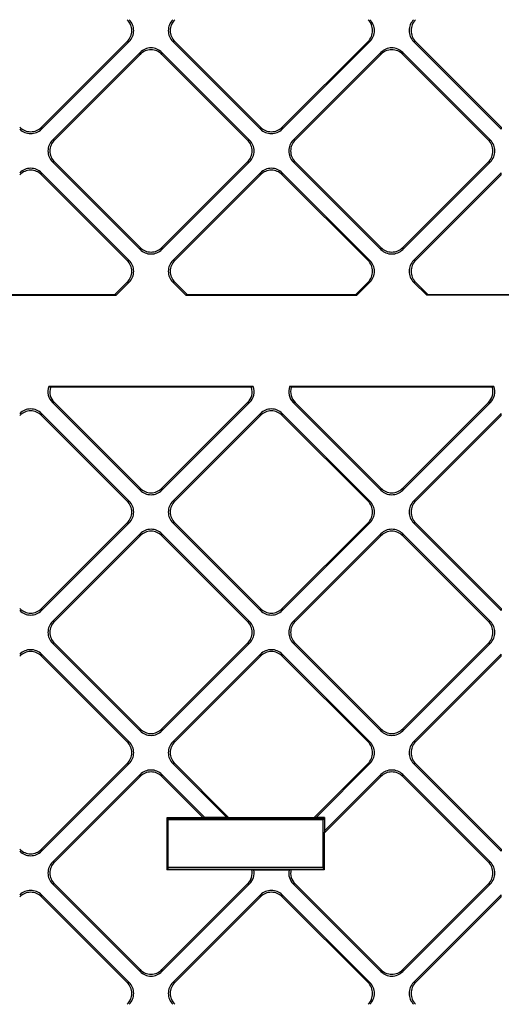
# Model space of a CAD drawing. Extents: x 0 to 420, y 0 to 297.
# Drawn here: x 345 to 353, y 91 to 107 of the extents above; entities that cross this region are included whole.
import ezdxf

# ---------------------------------------------------------------- set-up
doc = ezdxf.new("R2010")
doc.units = 0
doc.layers.get('0').update_dxf_attribs({"linetype": 'CONTINUOUS'})

msp = doc.modelspace()

# ---------------------------------------------------------------- linework, layer by layer
at = {"color": 7}
for p, q in [((346.997559, 106.425446), (345.582001, 105.00988)), ((346.966644, 106.425446), (345.582001, 105.040817)), ((346.966644, 106.425446), (346.997559, 106.425446)), ((349.118866, 105.00988), (347.703308, 106.425446)), ((347.734222, 106.425446), (347.703308, 106.425446)), ((347.734222, 106.425446), (349.118866, 105.040817)), ((350.886627, 106.425446), (349.471069, 105.00988)), ((350.855682, 106.425446), (349.471069, 105.040817)), ((350.855682, 106.425446), (350.886627, 106.425446)), ((353.007904, 105.00988), (351.592346, 106.425446)), ((351.623291, 106.425446), (351.592346, 106.425446)), ((351.623291, 106.425446), (353.007904, 105.040817)), ((347.174347, 106.248665), (345.758789, 104.833107)), ((347.174347, 106.217735), (345.789703, 104.833107)), ((347.174347, 106.217735), (347.174347, 106.248665)), ((348.942108, 104.833107), (347.52655, 106.248665)), ((347.52655, 106.217735), (347.52655, 106.248665)), ((348.911163, 104.833107), (347.52655, 106.217735)), ((351.063416, 106.248665), (349.647827, 104.833107)), ((351.063416, 106.217735), (349.678772, 104.833107)), ((351.063416, 106.217735), (351.063416, 106.248665)), ((352.831177, 104.833107), (351.415619, 106.248665)), ((351.415619, 106.217735), (351.415619, 106.248665)), ((352.800232, 104.833107), (351.415619, 106.217735)), ((345.582001, 105.040817), (345.582001, 105.00988)), ((349.118866, 105.040817), (349.118866, 105.00988)), ((349.471069, 105.040817), (349.471069, 105.00988)), ((353.007904, 105.040817), (353.007904, 105.00988)), ((345.789703, 104.833107), (345.758789, 104.833107)), ((348.911163, 104.833107), (348.942108, 104.833107)), ((349.678772, 104.833107), (349.647827, 104.833107)), ((352.800232, 104.833107), (352.831177, 104.833107)), ((347.174347, 103.065338), (345.758789, 104.480896)), ((345.789703, 104.480896), (345.758789, 104.480896)), ((345.789703, 104.480896), (347.174347, 103.096268)), ((348.942108, 104.480896), (347.52655, 103.065338)), ((348.911163, 104.480896), (347.52655, 103.096268)), ((348.911163, 104.480896), (348.942108, 104.480896)), ((351.063416, 103.065338), (349.647827, 104.480896)), ((349.678772, 104.480896), (349.647827, 104.480896)), ((349.678772, 104.480896), (351.063416, 103.096268)), ((352.831177, 104.480896), (351.415619, 103.065338)), ((352.800232, 104.480896), (351.415619, 103.096268)), ((352.800232, 104.480896), (352.831177, 104.480896)), ((346.997559, 102.888588), (345.582001, 104.304146)), ((345.582001, 104.273216), (345.582001, 104.304146)), ((346.966644, 102.888588), (345.582001, 104.273216)), ((349.118866, 104.304146), (347.703308, 102.888588)), ((349.118866, 104.273216), (347.734222, 102.888588)), ((349.118866, 104.273216), (349.118866, 104.304146)), ((350.886627, 102.888588), (349.471069, 104.304146)), ((349.471069, 104.273216), (349.471069, 104.304146)), ((350.855682, 102.888588), (349.471069, 104.273216)), ((353.007904, 104.304146), (351.592346, 102.888588)), ((353.007904, 104.273216), (351.623291, 102.888588)), ((353.007904, 104.273216), (353.007904, 104.304146)), ((347.174347, 103.096268), (347.174347, 103.065338)), ((347.52655, 103.096268), (347.52655, 103.065338)), ((351.063416, 103.096268), (351.063416, 103.065338)), ((351.415619, 103.096268), (351.415619, 103.065338)), ((346.966644, 102.888588), (346.997559, 102.888588)), ((347.734222, 102.888588), (347.703308, 102.888588)), ((350.855682, 102.888588), (350.886627, 102.888588)), ((351.623291, 102.888588), (351.592346, 102.888588)), ((346.966644, 102.536377), (346.768494, 102.338242)), ((346.997559, 102.536377), (346.786316, 102.325142)), ((346.966644, 102.536377), (346.997559, 102.536377)), ((347.914551, 102.325142), (347.703308, 102.536377)), ((347.734222, 102.536377), (347.703308, 102.536377)), ((347.734222, 102.536377), (347.932373, 102.338242)), ((350.855682, 102.536377), (350.657562, 102.338242)), ((350.886627, 102.536377), (350.675385, 102.325142)), ((350.855682, 102.536377), (350.886627, 102.536377)), ((351.803589, 102.325142), (351.592346, 102.536377)), ((351.623291, 102.536377), (351.592346, 102.536377)), ((351.623291, 102.536377), (351.821442, 102.338242)), ((344.127808, 102.325142), (346.786316, 102.325142)), ((344.149689, 102.338242), (346.768494, 102.338242)), ((346.768494, 102.338242), (346.786316, 102.325142)), ((347.932373, 102.338242), (347.914551, 102.325142)), ((347.914551, 102.325142), (350.675385, 102.325142)), ((347.932373, 102.338242), (350.657562, 102.338242)), ((350.657562, 102.338242), (350.675385, 102.325142)), ((351.821442, 102.338242), (351.803589, 102.325142)), ((354.564453, 102.325142), (351.803589, 102.325142)), ((351.821442, 102.338242), (354.5466, 102.338242)), ((349.000793, 100.851341), (345.700104, 100.851341)), ((345.700104, 100.851341), (345.726776, 100.838242)), ((348.974121, 100.838242), (345.726776, 100.838242)), ((349.000793, 100.851341), (348.974121, 100.838242)), ((352.889832, 100.851341), (349.589172, 100.851341)), ((349.589172, 100.851341), (349.615845, 100.838242)), ((352.86319, 100.838242), (349.615845, 100.838242)), ((352.889832, 100.851341), (352.86319, 100.838242)), ((347.174347, 99.176277), (345.758789, 100.591835)), ((345.789703, 100.591835), (345.758789, 100.591835)), ((345.789703, 100.591835), (347.174347, 99.207214)), ((348.942108, 100.591835), (347.52655, 99.176277)), ((348.911163, 100.591835), (347.52655, 99.207214)), ((348.911163, 100.591835), (348.942108, 100.591835)), ((351.063416, 99.176277), (349.647827, 100.591835)), ((349.678772, 100.591835), (349.647827, 100.591835)), ((349.678772, 100.591835), (351.063416, 99.207214)), ((352.831177, 100.591835), (351.415619, 99.176277)), ((352.800232, 100.591835), (351.415619, 99.207214)), ((352.800232, 100.591835), (352.831177, 100.591835)), ((346.997559, 98.999527), (345.582001, 100.415085)), ((345.582001, 100.384155), (345.582001, 100.415085)), ((346.966644, 98.999527), (345.582001, 100.384155)), ((349.118866, 100.415085), (347.703308, 98.999527)), ((349.118866, 100.384155), (347.734222, 98.999527)), ((349.118866, 100.384155), (349.118866, 100.415085)), ((350.886627, 98.999527), (349.471069, 100.415085)), ((349.471069, 100.384155), (349.471069, 100.415085)), ((350.855682, 98.999527), (349.471069, 100.384155)), ((353.007904, 100.415085), (351.592346, 98.999527)), ((353.007904, 100.384155), (351.623291, 98.999527)), ((353.007904, 100.384155), (353.007904, 100.415085)), ((347.174347, 99.207214), (347.174347, 99.176277)), ((347.52655, 99.207214), (347.52655, 99.176277)), ((351.063416, 99.207214), (351.063416, 99.176277)), ((351.415619, 99.207214), (351.415619, 99.176277)), ((346.966644, 98.999527), (346.997559, 98.999527)), ((347.734222, 98.999527), (347.703308, 98.999527)), ((350.855682, 98.999527), (350.886627, 98.999527)), ((351.623291, 98.999527), (351.592346, 98.999527)), ((346.997559, 98.647324), (345.582001, 97.231766)), ((346.966644, 98.647324), (345.582001, 97.262695)), ((346.966644, 98.647324), (346.997559, 98.647324)), ((349.118866, 97.231766), (347.703308, 98.647324)), ((347.734222, 98.647324), (347.703308, 98.647324)), ((347.734222, 98.647324), (349.118866, 97.262695)), ((350.886627, 98.647324), (349.471069, 97.231766)), ((350.855682, 98.647324), (349.471069, 97.262695)), ((350.855682, 98.647324), (350.886627, 98.647324)), ((353.007904, 97.231766), (351.592346, 98.647324)), ((351.623291, 98.647324), (351.592346, 98.647324)), ((351.623291, 98.647324), (353.007904, 97.262695)), ((347.174347, 98.470543), (345.758789, 97.054985)), ((347.174347, 98.439613), (345.789703, 97.054985)), ((347.174347, 98.439613), (347.174347, 98.470543)), ((348.942108, 97.054985), (347.52655, 98.470543)), ((347.52655, 98.439613), (347.52655, 98.470543)), ((348.911163, 97.054985), (347.52655, 98.439613)), ((351.063416, 98.470543), (349.647827, 97.054985)), ((351.063416, 98.439613), (349.678772, 97.054985)), ((351.063416, 98.439613), (351.063416, 98.470543)), ((352.831177, 97.054985), (351.415619, 98.470543)), ((351.415619, 98.439613), (351.415619, 98.470543)), ((352.800232, 97.054985), (351.415619, 98.439613)), ((345.582001, 97.262695), (345.582001, 97.231766)), ((349.118866, 97.262695), (349.118866, 97.231766)), ((349.471069, 97.262695), (349.471069, 97.231766)), ((353.007904, 97.262695), (353.007904, 97.231766)), ((345.789703, 97.054985), (345.758789, 97.054985)), ((348.911163, 97.054985), (348.942108, 97.054985)), ((349.678772, 97.054985), (349.647827, 97.054985)), ((352.800232, 97.054985), (352.831177, 97.054985)), ((347.174347, 95.287216), (345.758789, 96.702774)), ((345.789703, 96.702774), (345.758789, 96.702774)), ((345.789703, 96.702774), (347.174347, 95.318153)), ((348.942108, 96.702774), (347.52655, 95.287216)), ((348.911163, 96.702774), (347.52655, 95.318153)), ((348.911163, 96.702774), (348.942108, 96.702774)), ((351.063416, 95.287216), (349.647827, 96.702774)), ((349.678772, 96.702774), (349.647827, 96.702774)), ((349.678772, 96.702774), (351.063416, 95.318153)), ((352.831177, 96.702774), (351.415619, 95.287216)), ((352.800232, 96.702774), (351.415619, 95.318153)), ((352.800232, 96.702774), (352.831177, 96.702774)), ((346.997559, 95.110466), (345.582001, 96.526031)), ((345.582001, 96.495094), (345.582001, 96.526031)), ((346.966644, 95.110466), (345.582001, 96.495094)), ((349.118866, 96.526031), (347.703308, 95.110466)), ((349.118866, 96.495094), (347.734222, 95.110466)), ((349.118866, 96.495094), (349.118866, 96.526031)), ((350.886627, 95.110466), (349.471069, 96.526031)), ((349.471069, 96.495094), (349.471069, 96.526031)), ((350.855682, 95.110466), (349.471069, 96.495094)), ((353.007904, 96.526031), (351.592346, 95.110466)), ((353.007904, 96.495094), (351.623291, 95.110466)), ((353.007904, 96.495094), (353.007904, 96.526031)), ((347.174347, 95.318153), (347.174347, 95.287216)), ((347.52655, 95.318153), (347.52655, 95.287216)), ((351.063416, 95.318153), (351.063416, 95.287216)), ((351.415619, 95.318153), (351.415619, 95.287216)), ((346.966644, 95.110466), (346.997559, 95.110466)), ((347.734222, 95.110466), (347.703308, 95.110466)), ((350.855682, 95.110466), (350.886627, 95.110466)), ((351.623291, 95.110466), (351.592346, 95.110466)), ((346.997559, 94.758263), (345.582001, 93.342705)), ((346.966644, 94.758263), (345.582001, 93.373634)), ((346.966644, 94.758263), (346.997559, 94.758263)), ((348.572998, 93.88855), (347.703308, 94.758263)), ((347.734222, 94.758263), (347.703308, 94.758263)), ((347.734222, 94.758263), (348.608307, 93.884186)), ((350.855682, 94.758263), (349.981628, 93.884186)), ((350.886627, 94.758263), (350.016907, 93.88855)), ((350.855682, 94.758263), (350.886627, 94.758263)), ((353.007904, 93.342705), (351.592346, 94.758263)), ((351.623291, 94.758263), (351.592346, 94.758263)), ((351.623291, 94.758263), (353.007904, 93.373634)), ((347.174347, 94.581482), (345.758789, 93.165924)), ((347.174347, 94.550552), (345.789703, 93.165924)), ((347.174347, 94.550552), (347.174347, 94.581482)), ((348.219482, 93.88855), (347.52655, 94.581482)), ((347.52655, 94.550552), (347.52655, 94.581482)), ((348.192902, 93.884186), (347.52655, 94.550552)), ((351.063416, 94.550552), (350.148743, 93.635902)), ((351.063416, 94.581482), (350.153107, 93.671204)), ((351.063416, 94.550552), (351.063416, 94.581482)), ((352.831177, 93.165924), (351.415619, 94.581482)), ((351.415619, 94.550552), (351.415619, 94.581482)), ((352.800232, 93.165924), (351.415619, 94.550552)), ((347.606873, 93.884186), (347.614716, 93.876335)), ((347.606873, 93.884186), (347.606873, 93.042297)), ((348.192902, 93.884186), (347.606873, 93.884186)), ((347.614716, 93.876335), (350.1409, 93.876335)), ((347.614716, 93.876335), (347.614716, 93.862244)), ((347.627808, 93.849152), (347.614716, 93.862244)), ((348.219482, 93.88855), (348.192902, 93.884186)), ((348.572998, 93.88855), (348.219482, 93.88855)), ((348.572998, 93.88855), (348.608307, 93.884186)), ((349.981628, 93.884186), (348.608307, 93.884186)), ((350.016907, 93.88855), (349.981628, 93.884186)), ((350.153107, 93.88855), (350.016907, 93.88855)), ((350.127808, 93.849152), (350.1409, 93.862244)), ((350.153107, 93.88855), (350.1409, 93.876335)), ((350.1409, 93.876335), (350.1409, 93.862244)), ((350.153107, 93.88855), (350.153107, 93.671204)), ((347.627808, 93.077332), (347.627808, 93.849152)), ((350.127808, 93.849152), (347.627808, 93.849152)), ((350.127808, 93.849152), (350.127808, 93.077332)), ((350.153107, 93.671204), (350.148743, 93.635902)), ((350.148743, 93.635902), (350.148743, 93.042297)), ((345.582001, 93.373634), (345.582001, 93.342705)), ((353.007904, 93.373634), (353.007904, 93.342705)), ((345.789703, 93.165924), (345.758789, 93.165924)), ((347.627808, 93.077332), (347.614716, 93.06424)), ((347.614716, 93.06424), (347.614716, 93.050148)), ((350.127808, 93.077332), (347.627808, 93.077332)), ((350.127808, 93.077332), (350.1409, 93.06424)), ((350.1409, 93.06424), (350.1409, 93.050148)), ((352.800232, 93.165924), (352.831177, 93.165924)), ((347.606873, 93.042297), (347.614716, 93.050148)), ((348.978668, 93.042297), (347.606873, 93.042297)), ((347.614716, 93.050148), (350.1409, 93.050148)), ((348.978668, 93.042297), (349.010498, 93.037933)), ((349.579437, 93.037933), (349.010498, 93.037933)), ((349.611267, 93.042297), (349.579437, 93.037933)), ((350.148743, 93.042297), (349.611267, 93.042297)), ((350.148743, 93.042297), (350.1409, 93.050148)), ((347.174347, 91.398163), (345.758789, 92.813721)), ((345.789703, 92.813721), (345.758789, 92.813721)), ((345.789703, 92.813721), (347.174347, 91.429092)), ((348.942108, 92.813721), (347.52655, 91.398163)), ((348.911163, 92.813721), (347.52655, 91.429092)), ((348.911163, 92.813721), (348.942108, 92.813721)), ((351.063416, 91.398163), (349.647827, 92.813721)), ((349.678772, 92.813721), (349.647827, 92.813721)), ((349.678772, 92.813721), (351.063416, 91.429092)), ((352.831177, 92.813721), (351.415619, 91.398163)), ((352.800232, 92.813721), (351.415619, 91.429092)), ((352.800232, 92.813721), (352.831177, 92.813721)), ((346.997559, 91.221405), (345.582001, 92.636971)), ((345.582001, 92.606033), (345.582001, 92.636971)), ((346.966644, 91.221405), (345.582001, 92.606033)), ((349.118866, 92.636971), (347.703308, 91.221405)), ((349.118866, 92.606033), (347.734222, 91.221405)), ((349.118866, 92.606033), (349.118866, 92.636971)), ((350.886627, 91.221405), (349.471069, 92.636971)), ((349.471069, 92.606033), (349.471069, 92.636971)), ((350.855682, 91.221405), (349.471069, 92.606033)), ((353.007904, 92.636971), (351.592346, 91.221405)), ((353.007904, 92.606033), (351.623291, 91.221405)), ((353.007904, 92.606033), (353.007904, 92.636971)), ((347.174347, 91.429092), (347.174347, 91.398163)), ((347.52655, 91.429092), (347.52655, 91.398163)), ((351.063416, 91.429092), (351.063416, 91.398163)), ((351.415619, 91.429092), (351.415619, 91.398163)), ((346.966644, 91.221405), (346.997559, 91.221405)), ((347.734222, 91.221405), (347.703308, 91.221405)), ((350.855682, 91.221405), (350.886627, 91.221405)), ((351.623291, 91.221405), (351.592346, 91.221405))]:
    msp.add_line(p, q, dxfattribs=at)
for centre, radius, start, end in [((346.791138, 106.601547), 0.248592, 314.901852, 45.098144), ((346.822052, 106.601547), 0.248592, 314.901852, 45.098144), ((347.878784, 106.601547), 0.248592, 134.901851, 225.098149), ((347.909729, 106.601547), 0.248592, 134.901851, 225.098149), ((350.680176, 106.601547), 0.248592, 314.901852, 45.098144), ((350.711121, 106.601547), 0.248592, 314.901852, 45.098144), ((351.767853, 106.601547), 0.248592, 134.901851, 225.098149), ((351.798798, 106.601547), 0.248592, 134.901851, 225.098149), ((347.350433, 106.073166), 0.248592, 44.901851, 135.09815), ((347.350433, 106.042229), 0.248592, 44.901851, 135.09815), ((351.239502, 106.073166), 0.248592, 44.901851, 135.09815), ((351.239502, 106.042229), 0.248592, 44.901851, 135.09815), ((345.405914, 105.216316), 0.248592, 224.90185, 315.098145), ((345.405914, 105.185387), 0.248592, 224.90185, 315.098145), ((349.294952, 105.216316), 0.248592, 224.90185, 315.098145), ((349.294952, 105.185387), 0.248592, 224.90185, 315.098145), ((345.934296, 104.656998), 0.248592, 134.901851, 225.098149), ((345.96521, 104.656998), 0.248592, 134.901851, 225.098149), ((348.735687, 104.656998), 0.248592, 314.901852, 45.098144), ((348.766602, 104.656998), 0.248592, 314.901852, 45.098144), ((349.823334, 104.656998), 0.248592, 134.901851, 225.098149), ((349.854279, 104.656998), 0.248592, 134.901851, 225.098149), ((352.624725, 104.656998), 0.248592, 314.901852, 45.098144), ((352.65567, 104.656998), 0.248592, 314.901852, 45.098144), ((345.405914, 104.128647), 0.248592, 44.901851, 135.09815), ((349.294952, 104.128647), 0.248592, 44.901851, 135.09815), ((345.405914, 104.097717), 0.248592, 44.901851, 135.09815), ((349.294952, 104.097717), 0.248592, 44.901851, 135.09815), ((347.350433, 103.271774), 0.248592, 224.90185, 315.098149), ((351.239502, 103.271774), 0.248592, 224.90185, 315.098149), ((347.350433, 103.240845), 0.248592, 224.90185, 315.098149), ((351.239502, 103.240845), 0.248592, 224.90185, 315.098149), ((346.791138, 102.712486), 0.248592, 314.901852, 45.098144), ((346.822052, 102.712486), 0.248592, 314.901852, 45.098144), ((347.878784, 102.712486), 0.248592, 134.901851, 225.098149), ((347.909729, 102.712486), 0.248592, 134.901851, 225.098149), ((350.680176, 102.712486), 0.248592, 314.901852, 45.098144), ((350.711121, 102.712486), 0.248592, 314.901852, 45.098144), ((351.767853, 102.712486), 0.248592, 134.901851, 225.098149), ((351.798798, 102.712486), 0.248592, 134.901851, 225.098149), ((345.934326, 100.76796), 0.248628, 160.402293, 225.095062), ((345.965271, 100.767975), 0.248668, 163.584287, 225.091374), ((348.735596, 100.767975), 0.248668, 314.908631, 16.415719), ((348.766571, 100.76796), 0.248628, 314.904933, 19.597712), ((349.823364, 100.76796), 0.248628, 160.402293, 225.095062), ((349.85434, 100.767975), 0.248668, 163.584287, 225.091374), ((352.624664, 100.767975), 0.248668, 314.908631, 16.415719), ((352.65564, 100.76796), 0.248628, 314.904933, 19.597712), ((345.405914, 100.239586), 0.248592, 44.901851, 135.09815), ((345.405914, 100.208656), 0.248592, 44.901851, 135.09815), ((349.294952, 100.239586), 0.248592, 44.901851, 135.09815), ((349.294952, 100.208656), 0.248592, 44.901851, 135.09815), ((347.350433, 99.382713), 0.248592, 224.90185, 315.098149), ((347.350433, 99.351776), 0.248592, 224.90185, 315.098149), ((351.239502, 99.382713), 0.248592, 224.90185, 315.098149), ((351.239502, 99.351776), 0.248592, 224.90185, 315.098149), ((346.791138, 98.823425), 0.248592, 314.901852, 45.098144), ((346.822052, 98.823425), 0.248592, 314.901852, 45.098144), ((347.878784, 98.823425), 0.248592, 134.901851, 225.098149), ((347.909729, 98.823425), 0.248592, 134.901851, 225.098149), ((350.680176, 98.823425), 0.248592, 314.901852, 45.098144), ((350.711121, 98.823425), 0.248592, 314.901852, 45.098144), ((351.767853, 98.823425), 0.248592, 134.901851, 225.098149), ((351.798798, 98.823425), 0.248592, 134.901851, 225.098149), ((347.350433, 98.295044), 0.248592, 44.901851, 135.09815), ((347.350433, 98.264114), 0.248592, 44.901851, 135.09815), ((351.239502, 98.295044), 0.248592, 44.901851, 135.09815), ((351.239502, 98.264114), 0.248592, 44.901851, 135.09815), ((345.405914, 97.438194), 0.248592, 224.90185, 315.098145), ((345.405914, 97.407265), 0.248592, 224.90185, 315.098145), ((349.294952, 97.438194), 0.248592, 224.90185, 315.098145), ((349.294952, 97.407265), 0.248592, 224.90185, 315.098145), ((345.934296, 96.878883), 0.248592, 134.901851, 225.098149), ((345.96521, 96.878883), 0.248592, 134.901851, 225.098149), ((348.735687, 96.878883), 0.248592, 314.901852, 45.098144), ((348.766602, 96.878883), 0.248592, 314.901852, 45.098144), ((349.823334, 96.878883), 0.248592, 134.901851, 225.098149), ((349.854279, 96.878883), 0.248592, 134.901851, 225.098149), ((352.624725, 96.878883), 0.248592, 314.901852, 45.098144), ((352.65567, 96.878883), 0.248592, 314.901852, 45.098144), ((345.405914, 96.350525), 0.248592, 44.901851, 135.09815), ((345.405914, 96.319595), 0.248592, 44.901851, 135.09815), ((349.294952, 96.350525), 0.248592, 44.901851, 135.09815), ((349.294952, 96.319595), 0.248592, 44.901851, 135.09815), ((347.350433, 95.493652), 0.248592, 224.90185, 315.098149), ((351.239502, 95.493652), 0.248592, 224.90185, 315.098149), ((347.350433, 95.462723), 0.248592, 224.90185, 315.098149), ((351.239502, 95.462723), 0.248592, 224.90185, 315.098149), ((346.791138, 94.934364), 0.248592, 314.901852, 45.098144), ((346.822052, 94.934364), 0.248592, 314.901852, 45.098144), ((347.878784, 94.934364), 0.248592, 134.901851, 225.098149), ((347.909729, 94.934364), 0.248592, 134.901851, 225.098149), ((350.680176, 94.934364), 0.248592, 314.901852, 45.098144), ((350.711121, 94.934364), 0.248592, 314.901852, 45.098144), ((351.767853, 94.934364), 0.248592, 134.901851, 225.098149), ((351.798798, 94.934364), 0.248592, 134.901851, 225.098149), ((347.350433, 94.405983), 0.248592, 44.901851, 135.09815), ((347.350433, 94.375053), 0.248592, 44.901851, 135.09815), ((351.239502, 94.405983), 0.248592, 44.901851, 135.09815), ((351.239502, 94.375053), 0.248592, 44.901851, 135.09815), ((345.405914, 93.549133), 0.248592, 224.90185, 315.098145), ((345.405914, 93.518204), 0.248592, 224.90185, 315.098145), ((345.934296, 92.989822), 0.248592, 134.901851, 225.098149), ((345.96521, 92.989822), 0.248592, 134.901851, 225.098149), ((352.624725, 92.989822), 0.248592, 314.901852, 45.098144), ((352.65567, 92.989822), 0.248592, 314.901852, 45.098144), ((348.735535, 92.989876), 0.24874, 314.915598, 12.165847), ((348.766449, 92.989883), 0.248758, 314.91695, 11.136691), ((349.823486, 92.989883), 0.248758, 168.863313, 225.083055), ((349.854431, 92.989876), 0.24874, 167.834154, 225.084407), ((345.405914, 92.461464), 0.248592, 44.901851, 135.09815), ((345.405914, 92.430534), 0.248592, 44.901851, 135.09815), ((349.294952, 92.461464), 0.248592, 44.901851, 135.09815), ((349.294952, 92.430534), 0.248592, 44.901851, 135.09815), ((347.350433, 91.604591), 0.248592, 224.90185, 315.098149), ((347.350433, 91.573662), 0.248592, 224.90185, 315.098149), ((351.239502, 91.604591), 0.248592, 224.90185, 315.098149), ((351.239502, 91.573662), 0.248592, 224.90185, 315.098149), ((346.791138, 91.045303), 0.248592, 314.901852, 45.098144), ((346.822052, 91.045303), 0.248592, 314.901852, 45.098144), ((347.878784, 91.045303), 0.248592, 134.901851, 225.098149), ((347.909729, 91.045303), 0.248592, 134.901851, 225.098149), ((350.680176, 91.045303), 0.248592, 314.901852, 45.098144), ((350.711121, 91.045303), 0.248592, 314.901852, 45.098144), ((351.767853, 91.045303), 0.248592, 134.901851, 225.098149), ((351.798798, 91.045303), 0.248592, 134.901851, 225.098149)]:
    msp.add_arc(centre, radius, start, end, dxfattribs=at)

doc.saveas('drawing.dxf')
